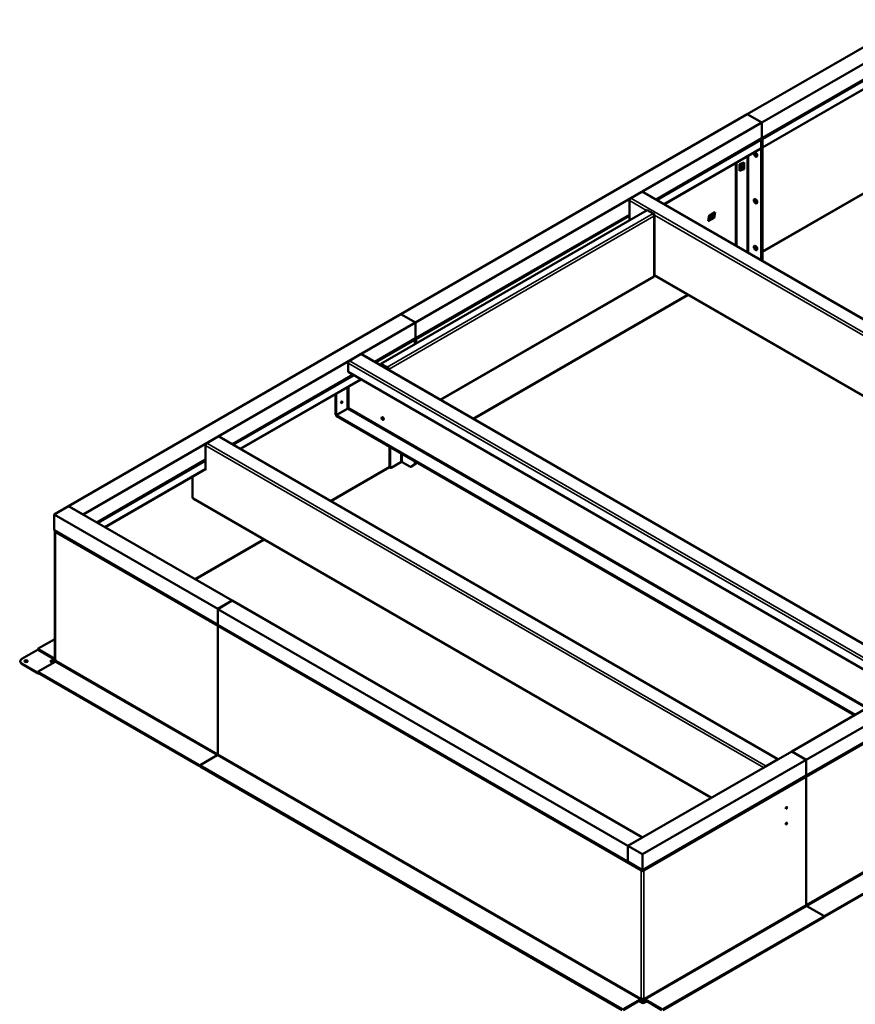
# Model space of a CAD drawing. Units: inches. Extents: x 11 to 263, y 13 to 168.
# Drawn here: x 11 to 76, y 65 to 141 of the extents above; entities that cross this region are included whole.
import ezdxf

# ---------------------------------------------------------------- set-up
doc = ezdxf.new("R2010")
doc.units = ezdxf.units.IN
doc.header["$LTSCALE"] = 8
doc.header["$MEASUREMENT"] = 0
doc.layers.add('Visible (ANSI)', color=7, linetype='Continuous', lineweight=50)
doc.layers.add('Visible Narrow (ANSI)', color=7, linetype='Continuous', lineweight=35)

msp = doc.modelspace()

# ---------------------------------------------------------------- linework, layer by layer
at = {"layer": 'Visible (ANSI)'}
for p, q in [((67.3013, 133.9566), (80.0646, 141.3255)), ((68.4376, 133.3005), (81.2009, 140.6694)), ((80.0646, 138.7886), (68.4376, 132.0758)), ((68.4854, 131.3486), (80.0097, 138.0022)), ((67.3013, 133.9566), (40.2976, 118.366)), ((68.4376, 133.3005), (67.3013, 133.9566)), ((67.3013, 133.9566), (68.4376, 133.3005)), ((68.4376, 133.3005), (41.4339, 117.7099)), ((68.4376, 132.0758), (68.4376, 133.3005)), ((68.4376, 133.3005), (68.4376, 132.0758)), ((68.4376, 132.0758), (60.1902, 127.3141)), ((68.3864, 131.9253), (68.3864, 131.3415)), ((68.4595, 131.6828), (68.3864, 131.8094)), ((68.3864, 131.6951), (68.41, 131.6542)), ((68.41, 131.6542), (68.3864, 131.6951)), ((68.3864, 122.582), (68.3864, 131.5385)), ((68.4359, 131.7237), (68.4359, 132.0111)), ((68.4359, 131.5671), (68.4359, 122.5534)), ((68.4359, 122.5534), (68.4359, 131.5671)), ((68.4854, 131.3987), (68.4854, 131.9825)), ((68.4854, 131.5957), (68.4854, 122.5249)), ((60.8437, 126.9368), (68.3557, 131.2738)), ((66.3973, 123.7304), (66.3973, 130.1431)), ((66.4468, 123.7018), (66.4468, 130.1717)), ((66.6936, 130.0662), (67.0471, 130.1835)), ((66.6936, 129.5406), (66.6936, 130.0662)), ((66.9281, 129.9614), (66.6936, 129.8836)), ((66.7077, 129.8733), (66.6936, 129.8815)), ((66.7077, 129.7429), (66.6936, 129.751)), ((66.9446, 129.9519), (66.7077, 129.8733)), ((66.7077, 129.8733), (66.7077, 129.7429)), ((66.7077, 129.7429), (66.812, 129.7775)), ((66.7955, 129.772), (66.7955, 129.6849)), ((66.812, 129.7775), (66.812, 129.6754)), ((66.9004, 129.8068), (66.9446, 129.8215)), ((66.9004, 129.7048), (66.9004, 129.8068)), ((67.0165, 130.155), (66.9281, 130.1256)), ((66.9446, 130.1161), (66.9281, 130.1256)), ((66.9281, 130.1256), (66.9281, 129.9614)), ((66.9446, 129.9519), (66.9281, 129.9614)), ((66.9281, 129.816), (66.9281, 129.6668)), ((67.033, 130.1454), (66.9446, 130.1161)), ((66.9446, 130.1161), (66.9446, 129.9519)), ((66.9446, 129.8215), (66.9446, 129.6573)), ((67.033, 130.1454), (67.0165, 130.155)), ((67.0306, 130.1468), (67.0306, 130.1781)), ((67.033, 129.6866), (67.033, 130.1454)), ((67.0471, 130.1835), (67.0471, 129.6579)), ((68.4854, 123.2229), (79.9452, 129.8392)), ((66.6936, 129.5556), (67.0306, 129.6675)), ((67.0471, 129.6579), (66.6936, 129.5406)), ((66.812, 129.6754), (66.7955, 129.6849)), ((66.812, 129.6754), (66.9004, 129.7048)), ((66.9446, 129.6573), (66.9281, 129.6668)), ((66.9446, 129.6573), (67.033, 129.6866)), ((67.0306, 129.6675), (67.0306, 129.6858)), ((67.0471, 129.6579), (67.0306, 129.6675)), ((59.0862, 127.9014), (58.2185, 127.4005)), ((102.7481, 102.7433), (59.1602, 127.9088)), ((58.1139, 127.2193), (58.1139, 125.6924)), ((38.7332, 114.503), (59.4888, 126.4862)), ((58.1139, 126.1154), (41.4339, 116.4852)), ((59.9675, 126.2099), (59.4888, 126.4862)), ((60.0195, 126.1798), (59.9675, 126.2099)), ((59.9962, 126.1664), (60.0195, 126.1798)), ((60.0629, 121.3709), (60.0629, 126.089)), ((64.2555, 125.6089), (64.3306, 126.0606)), ((64.3395, 126.0657), (64.3212, 125.9558)), ((64.3377, 125.9463), (64.3212, 125.9558)), ((64.3306, 126.0606), (64.7858, 126.3234)), ((64.3565, 126.0592), (64.3377, 125.9463)), ((64.3377, 125.9463), (64.4799, 126.0284)), ((64.3565, 126.0592), (64.3424, 126.0674)), ((64.7539, 126.2886), (64.3565, 126.0592)), ((64.4599, 126.0168), (64.4131, 125.7353)), ((64.4799, 126.0284), (64.4296, 125.7258)), ((64.5425, 125.791), (64.5647, 125.9242)), ((64.5647, 125.9242), (64.6531, 125.9753)), ((64.5835, 126.0371), (64.5929, 126.0936)), ((64.6719, 126.0882), (64.5835, 126.0371)), ((64.6554, 126.0977), (64.587, 126.0582)), ((64.5929, 126.0936), (64.7351, 126.1757)), ((64.6531, 125.9753), (64.6719, 126.0882)), ((64.6719, 126.0882), (64.6554, 126.0977)), ((64.6941, 125.8813), (64.7658, 126.3118)), ((64.7858, 126.3234), (64.7106, 125.8717)), ((64.7351, 126.1757), (64.7539, 126.2886)), ((64.7539, 126.2886), (64.7397, 126.2968)), ((64.7106, 125.8717), (64.2555, 125.6089)), ((64.259, 125.63), (64.4272, 125.7271)), ((64.4296, 125.7258), (64.4131, 125.7353)), ((64.4296, 125.7258), (64.5425, 125.791)), ((64.543, 125.794), (64.6941, 125.8813)), ((64.7106, 125.8717), (64.6941, 125.8813)), ((60.0629, 121.3867), (92.4202, 102.7052)), ((43.3846, 111.6866), (60.0152, 121.2883)), ((45.9443, 110.2088), (62.6839, 119.8734)), ((40.2962, 118.3652), (14.3794, 103.4021)), ((40.2962, 118.3652), (41.4326, 117.7091)), ((40.2976, 118.366), (40.2976, 118.3644)), ((41.4339, 117.7099), (40.2976, 118.366)), ((41.4326, 117.7091), (15.5157, 102.746)), ((41.4326, 117.7091), (41.4326, 116.4844)), ((41.4339, 116.4852), (41.4339, 117.7099)), ((41.4326, 116.4844), (38.2536, 114.649)), ((41.3829, 116.3349), (41.3829, 116.0328)), ((41.456, 116.0923), (41.3829, 116.2189)), ((41.4065, 116.0637), (41.3829, 116.1046)), ((41.3829, 116.1046), (41.4065, 116.0637)), ((41.4324, 116.1332), (41.4324, 116.4206)), ((41.4326, 116.486), (41.4339, 116.4852)), ((41.4819, 116.0899), (41.4819, 116.392)), ((37.1496, 115.2364), (36.282, 114.7354)), ((37.2236, 115.2437), (80.8115, 90.0782)), ((36.1773, 113.8585), (36.1773, 114.5542)), ((38.7307, 114.4415), (38.6812, 114.4129)), ((38.6812, 114.4129), (39.1599, 114.1365)), ((38.6812, 114.4021), (38.6812, 114.4129)), ((39.2094, 114.1651), (38.7307, 114.4415)), ((38.7332, 114.503), (38.7332, 114.4458)), ((39.2119, 114.2266), (38.7332, 114.503)), ((38.7332, 114.4458), (39.2119, 114.1694)), ((36.5309, 113.6544), (27.1379, 108.2314)), ((79.0888, 89.0836), (36.1773, 113.8585)), ((38.966, 114.3056), (38.971, 114.3085)), ((39.1599, 114.1365), (39.2094, 114.1651)), ((39.2119, 114.1694), (39.2119, 114.2266)), ((39.3197, 114.1043), (39.3692, 114.0757)), ((27.7915, 107.854), (37.1844, 113.2771)), ((37.2047, 113.218), (37.1434, 113.2534)), ((37.2047, 113.2653), (37.2047, 113.218)), ((35.1951, 112.1285), (35.1951, 110.524)), ((35.2446, 112.1571), (35.2446, 110.4954)), ((36.1123, 110.9963), (35.2446, 110.4954)), ((35.2471, 110.4911), (36.1148, 110.992)), ((35.2446, 110.4954), (35.1951, 110.524)), ((35.2471, 110.4339), (35.2471, 110.4911)), ((75.7074, 87.1313), (35.2471, 110.4911)), ((75.6579, 87.1027), (35.2471, 110.4339)), ((26.0339, 108.8187), (25.1663, 108.3178)), ((69.6958, 83.6605), (26.1079, 108.826)), ((25.0616, 108.1365), (25.0616, 106.2072)), ((39.3938, 106.4581), (39.3938, 108.0398)), ((39.4433, 106.4295), (39.4433, 108.0113)), ((25.0616, 107.0326), (16.5763, 102.1336)), ((40.2904, 106.8166), (39.5317, 106.3785)), ((40.9927, 106.4748), (40.4007, 106.8166)), ((41.3829, 106.7), (41.3829, 106.8914)), ((41.4324, 106.7286), (41.4324, 106.8629)), ((41.4324, 106.8629), (41.4324, 106.7286)), ((41.4819, 106.8343), (41.4819, 106.7572)), ((17.2299, 101.7563), (25.0616, 106.2779)), ((25.0616, 106.2072), (25.0003, 106.2425)), ((25.0498, 106.2711), (25.0616, 106.2643)), ((34.8286, 103.7911), (39.398, 106.4293)), ((39.4197, 106.4009), (39.4692, 106.3723)), ((41.357, 106.6428), (41.0552, 106.4686)), ((41.357, 106.6428), (41.4065, 106.6714)), ((41.4065, 106.6714), (41.456, 106.7)), ((24.0361, 105.6859), (24.0361, 104.0763)), ((24.0838, 103.9937), (64.4989, 80.6601)), ((13.243, 102.746), (14.3794, 103.4021)), ((14.3794, 103.4021), (27.1426, 96.0332)), ((15.5157, 102.746), (14.3794, 103.4021)), ((13.243, 101.5213), (13.243, 102.746)), ((13.243, 102.746), (26.0063, 95.3771)), ((26.0063, 94.1524), (13.243, 101.5213)), ((13.3043, 91.4359), (13.3043, 101.4004)), ((24.2671, 97.6934), (29.6317, 100.7907)), ((97.7649, 99.8662), (70.7612, 84.2756)), ((98.9012, 99.2102), (71.8975, 83.6196)), ((98.9012, 97.9854), (71.8975, 82.3948)), ((27.1426, 96.0332), (26.0063, 95.3771)), ((26.0077, 95.3763), (27.1441, 96.0324)), ((27.1426, 96.0316), (27.1426, 96.0332)), ((27.1441, 96.0324), (59.1343, 77.5628)), ((26.0063, 95.3771), (26.0063, 94.1524)), ((26.0077, 94.1516), (26.0077, 95.3763)), ((26.0077, 95.3763), (57.998, 76.9068)), ((26.0063, 94.1524), (26.0077, 94.1532)), ((57.998, 75.682), (26.0077, 94.1516)), ((26.0081, 84.066), (26.0081, 94.0305)), ((26.0081, 94.0305), (26.0081, 84.066)), ((13.3043, 93.0365), (12.0148, 92.292)), ((10.7444, 91.5014), (11.9965, 92.2243)), ((11.9965, 92.2665), (11.9965, 92.2093)), ((12.0148, 92.241), (13.3043, 91.4965)), ((12.0148, 92.1838), (13.3043, 91.4393)), ((12.9468, 91.3071), (13.24, 91.4764)), ((12.955, 91.2999), (13.2504, 91.4704)), ((13.2541, 91.4683), (12.9868, 91.3139)), ((13.3116, 91.3994), (13.3164, 91.4022)), ((13.3464, 91.3684), (13.3116, 91.3994)), ((13.3198, 91.3921), (13.3233, 91.3941)), ((13.3779, 91.3866), (13.3464, 91.3684)), ((13.3477, 91.4041), (13.3813, 91.3847)), ((13.3477, 91.4041), (13.3477, 91.3755)), ((13.3724, 91.3898), (13.3477, 91.3755)), ((13.3813, 91.3847), (13.3813, 91.3561)), ((10.6107, 91.2751), (10.6107, 91.3151)), ((12.0152, 90.3951), (10.7444, 91.1288)), ((10.7444, 91.0888), (12.0152, 90.3551)), ((12.0148, 90.5035), (13.3261, 91.2606)), ((13.1279, 91.1461), (12.9468, 91.3071)), ((12.9868, 91.3139), (12.9868, 91.3019)), ((12.9868, 91.3139), (13.0564, 91.2521)), ((12.9868, 91.3019), (13.0564, 91.2401)), ((13.0564, 91.2521), (13.1986, 91.3342)), ((13.0564, 91.2401), (13.1986, 91.3222)), ((13.0564, 91.2521), (13.0564, 91.2401)), ((13.1986, 91.3342), (13.1986, 91.3222)), ((13.1986, 91.3342), (13.299, 91.2449)), ((13.1986, 91.3222), (13.2908, 91.2402)), ((11.9965, 90.478), (11.9965, 90.4208)), ((12.0148, 90.4524), (24.5532, 83.2134)), ((12.0148, 90.3953), (24.5532, 83.1562)), ((12.0152, 90.3551), (12.0152, 90.3951)), ((12.0152, 90.3551), (12.0845, 90.3551)), ((73.3542, 71.4579), (100.2693, 86.9973)), ((73.3542, 71.4007), (100.2693, 86.9402)), ((24.6416, 83.2134), (25.9529, 83.9705)), ((24.6416, 83.2134), (25.9529, 83.9705)), ((70.7612, 84.2756), (57.998, 76.9068)), ((70.7612, 84.2756), (71.8975, 83.6196)), ((71.8975, 83.6196), (70.7612, 84.2756)), ((24.6233, 83.1879), (24.6233, 83.1307)), ((24.6416, 83.1624), (57.5412, 64.1678)), ((24.6416, 83.1052), (57.5412, 64.1106)), ((71.8975, 83.6196), (59.1343, 76.2507)), ((68.7849, 83.1346), (69.6525, 83.6355)), ((71.8975, 83.6196), (71.8975, 82.3948)), ((71.8975, 82.3948), (71.8975, 83.6196)), ((71.8975, 82.3948), (59.1343, 75.026)), ((71.8993, 82.275), (71.8993, 72.3105)), ((71.8993, 72.3105), (71.8993, 82.275)), ((59.1343, 77.5628), (57.998, 76.9068)), ((57.998, 76.9068), (57.998, 75.682)), ((59.1343, 76.2507), (57.998, 76.9068)), ((57.998, 76.9068), (57.998, 75.682)), ((59.1343, 75.026), (59.1343, 76.2507)), ((57.998, 75.682), (59.1343, 75.026)), ((59.0791, 74.9941), (59.0296, 74.9655)), ((59.1894, 74.9941), (59.2389, 74.9655)), ((73.2658, 71.4579), (71.9545, 72.215)), ((73.2658, 71.4579), (71.9545, 72.215)), ((60.7274, 64.1678), (73.2658, 71.4068)), ((73.2841, 71.4324), (73.2841, 71.3752)), ((60.7274, 64.1106), (73.2658, 71.3497)), ((57.6295, 64.1678), (58.9409, 64.9249)), ((57.6295, 64.1106), (58.9409, 64.8677)), ((59.148, 64.6487), (58.8548, 64.818)), ((58.8585, 64.8202), (59.1362, 64.6598)), ((58.8689, 64.8262), (59.1362, 64.6718)), ((58.9883, 64.8593), (58.9562, 64.8778)), ((58.9825, 64.9017), (59.0292, 64.8747)), ((59.0418, 64.8794), (58.9883, 64.8593)), ((58.9895, 64.9096), (59.0418, 64.8794)), ((58.996, 65.0204), (59.0296, 65.001)), ((59.0606, 64.9706), (59.0202, 64.9555)), ((59.149, 64.9196), (59.0606, 64.9706)), ((59.1012, 64.7941), (59.3165, 64.8748)), ((59.2434, 64.712), (59.1012, 64.7941)), ((59.1138, 64.7868), (59.3284, 64.8673)), ((59.1362, 64.6718), (59.2434, 64.712)), ((59.1362, 64.6598), (59.2434, 64.7)), ((59.1362, 64.6718), (59.1362, 64.6598)), ((59.4869, 64.7758), (59.148, 64.6487)), ((59.2478, 64.9566), (59.149, 64.9196)), ((59.2312, 64.9969), (59.2314, 64.9968)), ((59.2389, 65.0296), (59.2725, 65.049)), ((59.2389, 65.0296), (59.2389, 65.001)), ((59.2434, 64.712), (59.2434, 64.7)), ((59.2725, 65.049), (59.2725, 65.0204)), ((60.639, 64.1678), (59.3277, 64.9249)), ((59.3277, 64.8677), (60.639, 64.1106))]:
    msp.add_line(p, q, dxfattribs=at)
for centre, major_axis, start_param, end_param in [((68.3807, 132.0429), (-0.039, 0.0675), 3.9269908, 4.712389), ((68.3807, 132.0429), (-0.074, 0.1282), 3.9269908, 4.712389), ((68.2817, 131.9858), (0.074, -0.1282), 0.7853982, 1.5707963), ((68.2817, 131.402), (0.074, -0.1282), 0, 0.7853982), ((68.3475, 131.6181), (0.0625, -0.1083), 0.7853982, 1.5707963), ((68.3475, 131.6181), (-0.0625, 0.1083), 3.9269908, 4.712389), ((68.397, 131.6467), (-0.0625, 0.1083), 3.9269908, 4.712389), ((67.9939, 130.8439), (0.0937, -0.1624), 3.4087457, 6.0160323), ((67.9939, 130.8439), (-0.0937, 0.1624), 0.267153, 2.8744396), ((68.0434, 130.8725), (0.0937, -0.1624), 3.6978047, 5.7269732), ((59.0862, 127.7806), (0.074, 0.1282), 0, 0.7853982), ((58.2185, 127.2797), (0.074, 0.1282), 0.7853982, 2.3561945), ((67.9939, 127.1982), (0.0937, -0.1624), 3.4087457, 6.0160323), ((67.9939, 127.1982), (-0.0937, 0.1624), 0.267153, 2.8744396), ((68.0434, 127.2268), (0.0937, -0.1624), 3.6978047, 5.7269732), ((67.9939, 123.5526), (0.0937, -0.1624), 3.4087457, 6.0160323), ((67.9939, 123.5526), (-0.0937, 0.1624), 0.267153, 2.8744396), ((68.0434, 123.5812), (0.0937, -0.1624), 3.6978047, 5.7269732), ((41.2782, 116.3953), (0.074, -0.1282), 0.7853982, 1.5707963), ((41.344, 116.0276), (-0.0625, 0.1083), 4.5920415, 4.712389), ((41.344, 116.0276), (0.0625, -0.1083), 1.4504489, 1.5707963), ((41.3772, 116.4524), (-0.039, 0.0675), 3.9269908, 4.712389), ((41.3772, 116.4524), (-0.074, 0.1282), 3.9269908, 4.712389), ((41.3935, 116.0562), (-0.0625, 0.1083), 4.5920415, 4.712389), ((37.1496, 115.1155), (0.074, 0.1282), 0, 0.7853982), ((36.282, 114.6146), (0.074, 0.1282), 0.7853982, 2.3561945), ((35.6289, 111.5309), (-0.0373, -0.0645), 0.7266849, 2.4149078), ((35.6289, 111.5309), (0.0373, 0.0645), 3.8682775, 5.5565004), ((38.9205, 110.2523), (0.0625, -0.1083), 3.5487273, 5.8760507), ((38.9205, 110.2523), (0.0372, -0.0645), 3.1229648, 6.3018132), ((38.97, 110.2808), (0.0372, -0.0645), 4.5527205, 4.8720575), ((25.1663, 108.197), (0.074, 0.1282), 0.7853982, 2.3561945), ((26.0339, 108.6979), (0.074, 0.1282), 0, 0.7853982), ((40.3456, 106.7847), (-0.078, 0), 3.9269908, 5.4977871), ((41.344, 106.7796), (0.0625, -0.1083), 0, 0.7853982), ((41.344, 106.7796), (0.0625, -0.1083), 0, 0.7853982), ((41.3935, 106.8082), (0.0625, -0.1083), 0, 0.7853982), ((39.4822, 106.5092), (-0.0625, -0.1083), 5.4977871, 6.2831853), ((39.5317, 106.4806), (-0.0625, -0.1083), 5.4977871, 7.0685835), ((40.9927, 106.5768), (0.0625, -0.1083), 5.4977871, 6.2831853), ((41.2945, 106.7511), (0.0625, -0.1083), 0, 0.7853982), ((13.4523, 101.4004), (-0.148, 0), 5.4977871, 7.0685835), ((26.1127, 94.091), (0.074, 0.1282), 1.5707963, 2.3561945), ((26.1127, 94.091), (-0.074, -0.1282), 4.712389, 5.4977871), ((12.059, 92.2665), (-0.0625, 0), 5.4977871, 7.0685835), ((12.059, 92.2093), (-0.0625, 0), 0, 0.7853982), ((11.0671, 91.3151), (-0.4564, 0), 5.4977871, 7.0685835), ((13.4523, 91.4359), (-0.148, 0), 0, 0.7853982), ((11.0671, 91.2751), (-0.4564, 0), 0, 0.7853982), ((11.0671, 91.2751), (0.125, 0), 0.280864, 2.8607287), ((13.3261, 91.3243), (0.039, 0.0675), 3.9269908, 5.4977871), ((12.059, 90.478), (-0.0625, 0), 5.4977871, 7.0685835), ((12.059, 90.4208), (-0.0625, 0), 0, 0.7853982), ((25.9529, 84.0342), (0.039, 0.0675), 3.9269908, 5.4977871), ((25.9529, 84.0342), (0.039, 0.0675), 3.9269908, 5.4977871), ((24.5974, 83.2389), (-0.0625, 0), 0.7853982, 2.3561945), ((24.5974, 83.1817), (0.0625, 0), 3.9269908, 5.1394676), ((24.6858, 83.1879), (-0.0625, 0), 5.4977871, 7.0685835), ((24.6858, 83.1307), (-0.0625, 0), 0, 0.7853982), ((71.7947, 82.3354), (0.074, -0.1282), 0.7853982, 1.5707963), ((71.7947, 82.3354), (-0.074, 0.1282), 3.9269908, 4.712389), ((70.3055, 79.8999), (0.0373, 0.0645), 3.8682775, 5.5565004), ((70.3055, 79.8998), (-0.0373, -0.0645), 0.7857337, 2.4149472), ((70.3055, 78.6751), (0.0373, 0.0645), 3.8682775, 5.5565004), ((70.3055, 78.6751), (-0.0373, -0.0645), 0.7857337, 2.4149472), ((59.1343, 75.026), (-0.148, 0), 0.7853982, 2.3561945), ((59.1343, 75.026), (0.078, 0), 3.9269908, 5.4977871), ((71.9545, 72.2787), (-0.039, 0.0675), 0.7853982, 2.3561945), ((71.9545, 72.2787), (-0.039, 0.0675), 0.7853982, 2.3561945), ((73.2216, 71.4324), (0.0625, 0), 5.4977871, 7.0685835), ((73.31, 71.4834), (-0.0625, 0), 0.7853982, 2.3561945), ((73.31, 71.4262), (0.0625, 0), 4.2853104, 5.4977871), ((73.2216, 71.3752), (0.0625, 0), 5.4977871, 6.2831853), ((58.9409, 64.9886), (0.039, 0.0675), 3.9269908, 5.4977871), ((58.9409, 64.9886), (0.074, 0.1282), 3.9269908, 5.096137), ((59.1343, 65.0614), (0.148, 0), 3.9269908, 5.4977871), ((59.3277, 64.9886), (0.074, -0.1282), 4.328641, 5.4977871), ((59.3277, 64.9886), (-0.039, 0.0675), 0.7853982, 2.3561945)]:
    msp.add_ellipse(centre, major_axis=major_axis, ratio=0.5773503, start_param=start_param, end_param=end_param, dxfattribs=at)
for centre, major_axis in [((67.9444, 130.8153), (-0.0937, 0.1624)), ((67.9444, 127.1697), (-0.0937, 0.1624)), ((67.9444, 123.524), (-0.0937, 0.1624)), ((35.6784, 111.5023), (0.0373, 0.0645)), ((38.871, 110.2237), (-0.0625, 0.1083)), ((11.0671, 91.3151), (0.125, 0)), ((70.355, 79.8713), (-0.0373, -0.0645)), ((70.355, 78.6465), (-0.0373, -0.0645))]:
    msp.add_ellipse(centre, major_axis=major_axis, ratio=0.5773503, dxfattribs=at)
for points in [[(59.9675, 126.2099), (59.9763, 126.2001), (59.985, 126.1875), (59.9928, 126.1729)], [(60.0195, 126.1798), (60.0324, 126.1677), (60.0428, 126.1541), (60.0502, 126.1398)], [(39.1599, 114.1365), (39.1727, 114.1244), (39.1879, 114.1136), (39.2045, 114.1046)], [(39.2119, 114.2266), (39.2288, 114.2215), (39.2458, 114.2137), (39.2618, 114.2039)], [(13.3477, 101.34), (13.3505, 101.3607), (13.359, 101.3847), (13.372, 101.4078)], [(13.372, 101.4078), (13.3774, 101.4174), (13.3836, 101.4269), (13.3905, 101.436)], [(59.0368, 75.0432), (59.0294, 75.0167), (59.0268, 74.9896), (59.0296, 74.9655)], [(59.0791, 74.9941), (59.0751, 75.0131), (59.0772, 75.0354), (59.0833, 75.0554)], [(59.1848, 75.0551), (59.1909, 75.0352), (59.1935, 75.0131), (59.1894, 74.9941)], [(59.2318, 75.0432), (59.2287, 75.0542), (59.2249, 75.065), (59.2204, 75.0755)], [(59.2389, 74.9655), (59.2418, 74.9896), (59.2391, 75.0169), (59.2318, 75.0432)]]:
    msp.add_open_spline(points, degree=3, dxfattribs=at)
for points, knots in [([(59.9928, 126.1729), (60.0057, 126.149), (60.0162, 126.1195), (60.0213, 126.0887), (60.0265, 126.058), (60.0262, 126.0263), (60.0195, 125.9982)], [-0.76586158, -0.76586158, -0.76586158, -0.76586158, -0.38245279, -0.38245279, -0.38245279, 0, 0, 0, 0]), ([(60.0502, 126.1398), (60.0622, 126.1164), (60.0658, 126.0908), (60.0604, 126.0662), (60.0549, 126.0416), (60.0405, 126.018), (60.0195, 125.9982)], [-0.76586158, -0.76586158, -0.76586158, -0.76586158, -0.38245279, -0.38245279, -0.38245279, 0, 0, 0, 0]), ([(60.0152, 121.2885), (60.0177, 121.2898), (60.0198, 121.292), (60.0213, 121.2948), (60.0265, 121.304), (60.0262, 121.3206), (60.0195, 121.3409)], [-0.5, -0.5, -0.5, -0.5, -0.38245279, -0.38245279, -0.38245279, 0, 0, 0, 0]), ([(60.0628, 121.3709), (60.0629, 121.368), (60.062, 121.3652), (60.0604, 121.3624), (60.0549, 121.3533), (60.0405, 121.3452), (60.0195, 121.3409)], [-0.5, -0.5, -0.5, -0.5, -0.38245279, -0.38245279, -0.38245279, 0, 0, 0, 0]), ([(39.2045, 114.1046), (39.2316, 114.0899), (39.2625, 114.08), (39.2917, 114.0754), (39.3208, 114.0708), (39.3482, 114.0714), (39.3692, 114.0757)], [-0.76586158, -0.76586158, -0.76586158, -0.76586158, -0.38245279, -0.38245279, -0.38245279, 0, 0, 0, 0]), ([(39.3197, 114.1043), (39.2988, 114.1069), (39.2653, 114.1173), (39.2376, 114.1379), (39.227, 114.1458), (39.2173, 114.1549), (39.2094, 114.1651)], [0, 0, 0, 0, 0.7247896, 0.7247896, 0.7247896, 1, 1, 1, 1]), ([(39.3197, 114.1043), (39.307, 114.1211), (39.2812, 114.1448), (39.2495, 114.1586), (39.2374, 114.1638), (39.2247, 114.1676), (39.2119, 114.1694)], [0, 0, 0, 0, 0.7247896, 0.7247896, 0.7247896, 1, 1, 1, 1]), ([(39.2618, 114.2039), (39.2882, 114.1877), (39.3121, 114.166), (39.3307, 114.143), (39.3493, 114.12), (39.3625, 114.096), (39.3692, 114.0757)], [-0.76586158, -0.76586158, -0.76586158, -0.76586158, -0.38245279, -0.38245279, -0.38245279, 0, 0, 0, 0]), ([(36.2226, 111.0571), (36.2016, 111.0545), (36.1682, 111.0441), (36.1404, 111.0235), (36.1299, 111.0156), (36.1202, 111.0065), (36.1123, 110.9963)], [0, 0, 0, 0, 0.7247896, 0.7247896, 0.7247896, 1, 1, 1, 1]), ([(36.2226, 111.0571), (36.2098, 111.0403), (36.1841, 111.0166), (36.1524, 111.0028), (36.1403, 110.9976), (36.1275, 110.9938), (36.1148, 110.992)], [0, 0, 0, 0, 0.7247896, 0.7247896, 0.7247896, 1, 1, 1, 1]), ([(24.0362, 104.0763), (24.0362, 104.0734), (24.0369, 104.0706), (24.0386, 104.0678), (24.0441, 104.0587), (24.0585, 104.0506), (24.0795, 104.0463)], [-0.5, -0.5, -0.5, -0.5, -0.38245279, -0.38245279, -0.38245279, 0, 0, 0, 0]), ([(24.0838, 103.9938), (24.0813, 103.9952), (24.0792, 103.9973), (24.0776, 104.0002), (24.0725, 104.0094), (24.0727, 104.026), (24.0795, 104.0463)], [-0.5, -0.5, -0.5, -0.5, -0.38245279, -0.38245279, -0.38245279, 0, 0, 0, 0]), ([(59.0482, 75.0756), (59.0446, 75.0672), (59.0414, 75.0586), (59.0387, 75.0498), (59.038, 75.0476), (59.0374, 75.0454), (59.0368, 75.0432)], [-0.5, -0.5, -0.5, -0.5, -0.38245279, -0.38245279, -0.38245279, -0.35338669, -0.35338669, -0.35338669, -0.35338669])]:
    msp.add_open_spline(points, degree=3, knots=knots, dxfattribs=at)
at = {"layer": 'Visible Narrow (ANSI)'}
for p, q in [((80.0403, 138.6538), (68.4854, 131.9825)), ((68.4854, 131.3987), (80.0403, 138.07)), ((68.3864, 131.9253), (60.2948, 127.2537)), ((60.8004, 126.9618), (68.3864, 131.3415)), ((68.41, 131.6542), (68.3864, 131.6406)), ((68.3864, 131.5385), (68.4359, 131.5671)), ((68.4595, 131.6828), (68.41, 131.6542)), ((68.4854, 131.9825), (68.4359, 132.0111)), ((68.4359, 131.5671), (68.4854, 131.5957)), ((67.2939, 130.6608), (67.2939, 123.2128)), ((67.4042, 130.7244), (67.4042, 123.1491)), ((68.4854, 123.2729), (79.9759, 129.907)), ((102.7047, 102.7182), (59.0862, 127.9014)), ((59.4362, 126.4558), (58.1139, 127.2193)), ((101.8371, 102.2173), (58.2185, 127.4005)), ((39.2119, 114.2266), (59.9675, 126.2099)), ((60.0195, 125.9982), (39.3692, 114.0757)), ((58.1139, 125.9945), (41.4819, 116.392)), ((60.0195, 121.3409), (60.0195, 125.9982)), ((96.497, 105.0588), (60.0628, 126.0941)), ((43.3412, 111.7117), (60.0195, 121.3409)), ((60.0629, 121.4367), (92.4635, 102.7302)), ((45.9009, 110.2338), (62.6406, 119.8984)), ((41.3829, 116.3349), (38.3582, 114.5886)), ((41.4065, 116.0637), (41.3829, 116.0501)), ((41.456, 116.0923), (41.4065, 116.0637)), ((41.4819, 116.392), (41.4324, 116.4206)), ((37.1496, 115.2364), (80.7682, 90.0532)), ((79.6912, 89.4314), (36.1773, 114.5542)), ((36.282, 114.7354), (79.9005, 89.5522)), ((38.9226, 114.3306), (38.9276, 114.3335)), ((39.1599, 114.1258), (39.1599, 114.1365)), ((39.3692, 114.0757), (39.3692, 114.0049)), ((36.6355, 113.594), (27.2426, 108.1709)), ((27.7481, 107.8791), (37.1411, 113.3021)), ((36.1123, 112.658), (36.1123, 110.9963)), ((36.2226, 112.7217), (36.2226, 111.0571)), ((36.1148, 110.992), (76.575, 87.6322)), ((36.2226, 111.0571), (76.6853, 87.6959)), ((68.7849, 83.1346), (25.1663, 108.3178)), ((69.6525, 83.6355), (26.0339, 108.8187)), ((68.5756, 83.0137), (25.0616, 108.1365)), ((40.2904, 107.5222), (40.2904, 106.8166)), ((25.0616, 106.9118), (16.681, 102.0732)), ((40.4007, 107.4585), (40.4007, 106.8166)), ((41.4324, 106.7286), (41.3829, 106.7)), ((41.4819, 106.7572), (41.4324, 106.7286)), ((17.1866, 101.7813), (25.0616, 106.328)), ((34.7853, 103.8162), (39.3938, 106.4769)), ((39.4433, 106.4295), (39.3938, 106.4581)), ((24.0795, 105.7109), (24.0795, 104.0463)), ((24.0795, 104.0463), (64.5422, 80.6851)), ((26.0081, 94.0305), (13.3477, 101.34)), ((13.3477, 101.34), (13.3477, 91.4041)), ((24.2237, 97.7184), (29.5883, 100.8157)), ((98.9028, 97.8655), (71.8993, 82.275)), ((59.0296, 74.9655), (26.0081, 94.0305)), ((12.0148, 92.1838), (12.0148, 92.241)), ((10.7444, 91.0888), (10.7444, 91.1288)), ((25.9529, 83.9705), (13.3261, 91.2606)), ((13.3813, 91.3561), (26.0081, 84.066)), ((12.0148, 90.3953), (12.0148, 90.4524)), ((71.8993, 72.3105), (98.9028, 87.901)), ((98.958, 87.8054), (71.9545, 72.215)), ((58.9409, 64.9249), (25.9529, 83.9705)), ((26.0081, 84.066), (58.996, 65.0204)), ((24.5532, 83.2134), (24.5532, 83.1562)), ((24.6416, 83.1052), (24.6416, 83.1624)), ((71.8993, 82.275), (59.2389, 74.9655)), ((59.0296, 65.001), (59.0296, 74.9655)), ((59.2389, 74.9655), (59.2389, 65.0296)), ((59.2725, 65.0204), (71.8993, 72.3105)), ((71.9545, 72.215), (59.3277, 64.9249)), ((73.2658, 71.4068), (73.2658, 71.3497)), ((73.3542, 71.4007), (73.3542, 71.4579)), ((58.9409, 64.8677), (58.9409, 64.9249)), ((59.2725, 65.0204), (59.2478, 65.0347)), ((59.3277, 64.9249), (59.3277, 64.8677))]:
    msp.add_line(p, q, dxfattribs=at)
for points, knots in [([(60.0192, 126.1003), (60.0217, 126.1041), (60.0244, 126.1079), (60.0344, 126.1218), (60.042, 126.131), (60.0502, 126.1398)], [-0.15207221, -0.15207221, -0.15207221, -0.15207221, -0.1111946, -0.1111946, 0, 0, 0, 0]), ([(39.2045, 114.1046), (39.216, 114.1073), (39.2274, 114.1092), (39.2513, 114.1111), (39.2629, 114.1109), (39.2829, 114.1093), (39.2909, 114.1083), (39.3061, 114.1062), (39.313, 114.1051), (39.3197, 114.1043)], [-0.39052428, -0.39052428, -0.39052428, -0.39052428, -0.28367138, -0.28367138, -0.16887727, -0.16887727, -0.08372543, -0.08372543, 0, 0, 0, 0]), ([(39.3197, 114.1043), (39.3176, 114.1071), (39.3153, 114.1099), (39.3106, 114.1159), (39.3082, 114.119), (39.3012, 114.1281), (39.2966, 114.1342), (39.2857, 114.15), (39.2799, 114.1597), (39.2695, 114.1812), (39.2654, 114.1922), (39.2618, 114.2039)], [-0.39471243, -0.39471243, -0.39471243, -0.39471243, -0.35026076, -0.35026076, -0.30488727, -0.30488727, -0.22387008, -0.22387008, -0.1111946, -0.1111946, 0, 0, 0, 0]), ([(59.067, 75.0648), (59.0657, 75.0639), (59.0645, 75.0629), (59.0547, 75.0556), (59.0457, 75.0493), (59.0368, 75.0432)], [-0.12078039, -0.12078039, -0.12078039, -0.12078039, -0.10508546, -0.10508546, 0, 0, 0, 0]), ([(59.2318, 75.0432), (59.2223, 75.0496), (59.2128, 75.0563), (59.2031, 75.0636), (59.2023, 75.0642), (59.2016, 75.0648)], [-0.076169736, -0.076169736, -0.076169736, -0.076169736, -0.049929088, -0.049929088, -0.047554947, -0.047554947, -0.047554947, -0.047554947])]:
    msp.add_open_spline(points, degree=3, knots=knots, dxfattribs=at)

doc.saveas('drawing.dxf')
